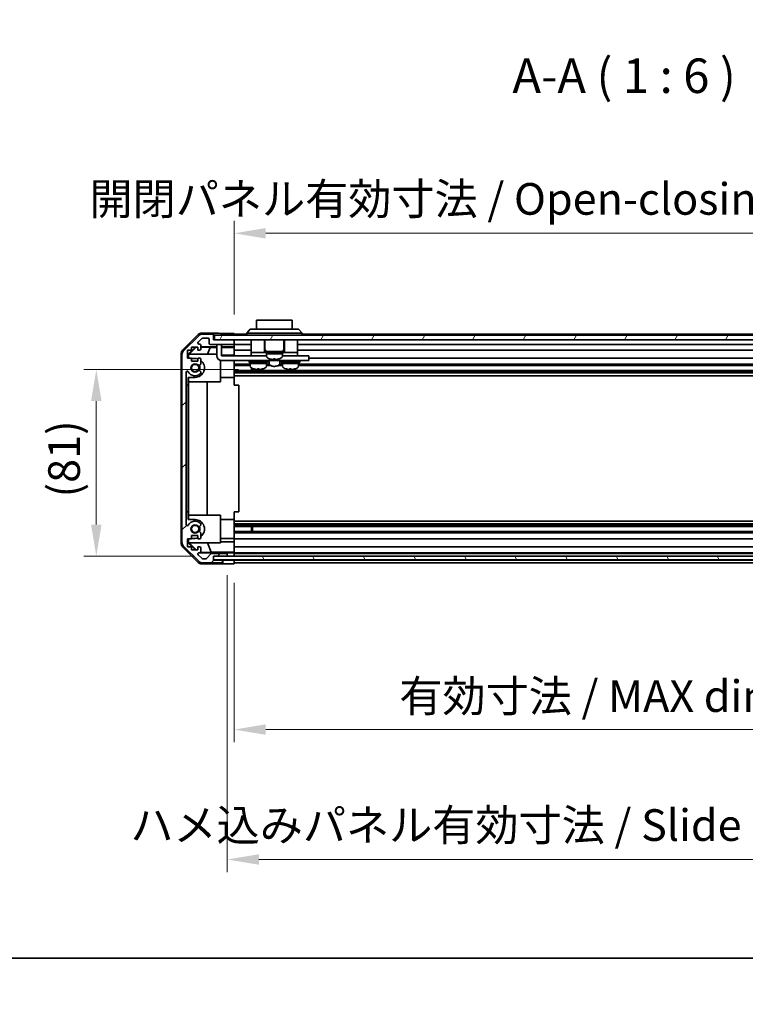
# Model space of a CAD drawing. Units: millimetres. Extents: x 80 to 9699, y 24 to 1730.
# Drawn here: x 2667 to 2983, y 24 to 452 of the extents above; entities that cross this region are included whole.
import ezdxf

# ---------------------------------------------------------------- set-up
doc = ezdxf.new("R2010")
doc.units = ezdxf.units.MM
doc.header["$LTSCALE"] = 5.5
doc.layers.get('Defpoints').update_dxf_attribs({"lineweight": 25})
for name, color, linetype, lineweight in [('Border (ISO)', 7, 'Continuous', 35), ('Dimension (ISO)', 7, 'Continuous', 18), ('Hatch (ISO)', 1, 'Continuous', 18), ('Symbol (ISO)', 7, 'Continuous', 18), ('Visible (ISO)', 7, 'Continuous', 35)]:
    doc.layers.add(name, color=color, linetype=linetype, lineweight=lineweight)
doc.styles.add('Note Text (TK)', font='txt')
doc.dimstyles.new('Default - Method 1b (TK)', dxfattribs={"dimscale": 5.5, "dimtxt": 2.5, "dimasz": 2.5, "dimexe": 1, "dimexo": 1.5, "dimgap": 1, "dimtad": 1, "dimtoh": 1, "dimrnd": 1e-08, "dimdsep": 46, "dimtxsty": 'Note Text (TK)', "dimcen": 0.09, "dimdle": 5, "dimclrd": 100, "dimclre": 100, "dimclrt": 7, "dimadec": 1, "dimazin": 1, "dimtfac": 1, "dimtmove": 0, "dimatfit": 3, "dimfxl": 1, "dimtolj": 1, "dimlwd": -1, "dimlwe": -1, "dimarcsym": 0})

# ---------------------------------------------------------------- blocks, each defined once
blk = doc.blocks.new('図面枠 tk図枠')
at = {"layer": 'Border (ISO)'}
blk.add_line((14.5, 8), (405.5, 8), dxfattribs=at)
blk = doc.blocks.new('*D251')
at = {"layer": 'Defpoints', "color": 0}
for p in [(2700.48, 299.97), (2770.55, 299.97), (2751.42, 218.78)]:
    blk.add_point(p, dxfattribs=at)
at = {"layer": 'Dimension (ISO)', "color": 100}
for p, q in [((2762.3, 299.97), (2694.98, 299.97)), ((2700.48, 232.53), (2700.48, 286.22)), ((2743.17, 218.78), (2694.98, 218.78))]:
    blk.add_line(p, q, dxfattribs=at)
for points in [[(2698.19, 286.22), (2702.77, 286.22), (2700.48, 299.97)], [(2698.19, 232.53), (2702.77, 232.53), (2700.48, 218.78)]]:
    blk.add_solid(points, dxfattribs=at)
at = {"layer": 'Dimension (ISO)', "color": 7, "insert": (2686.46, 244.34), "char_height": 13.75, "attachment_point": 4, "rotation": 90, "style": 'Note Text (TK)'}
blk.add_mtext('\\A1;(81)', dxfattribs=at)
blk = doc.blocks.new('*D255')
at = {"layer": 'Defpoints', "color": 0}
for p in [(2760.42, 215.52), (3114.42, 215.43), (3114.42, 143.43)]:
    blk.add_point(p, dxfattribs=at)
at = {"layer": 'Dimension (ISO)', "color": 100}
for p, q in [((2760.42, 207.27), (2760.42, 137.93)), ((3114.42, 207.18), (3114.42, 137.93)), ((2774.17, 143.43), (3100.67, 143.43))]:
    blk.add_line(p, q, dxfattribs=at)
for points in [[(2774.17, 145.72), (2774.17, 141.14), (2760.42, 143.43)], [(3100.67, 145.72), (3100.67, 141.14), (3114.42, 143.43)]]:
    blk.add_solid(points, dxfattribs=at)
at = {"layer": 'Dimension (ISO)', "color": 7, "insert": (2832.25, 157.99), "char_height": 13.75, "attachment_point": 4, "style": 'Note Text (TK)'}
blk.add_mtext('\\A1;有効寸法 / MAX dim. 354', dxfattribs=at)
blk = doc.blocks.new('*D258')
at = {"layer": 'Defpoints', "color": 0}
for p in [(2757.42, 218.78), (3117.42, 218.78), (3117.42, 86.96)]:
    blk.add_point(p, dxfattribs=at)
at = {"layer": 'Dimension (ISO)', "color": 100}
for p, q in [((2757.42, 210.53), (2757.42, 81.46)), ((3117.42, 210.53), (3117.42, 81.46)), ((2771.17, 86.96), (3103.67, 86.96))]:
    blk.add_line(p, q, dxfattribs=at)
for points in [[(2771.17, 89.25), (2771.17, 84.67), (2757.42, 86.96)], [(3103.67, 89.25), (3103.67, 84.67), (3117.42, 86.96)]]:
    blk.add_solid(points, dxfattribs=at)
at = {"layer": 'Dimension (ISO)', "color": 7, "insert": (2715.27, 101.92), "char_height": 13.75, "attachment_point": 4, "style": 'Note Text (TK)'}
blk.add_mtext('\\A1;ハメ込みパネル有効寸法 / Slide panel MAX dim. 360', dxfattribs=at)
blk = doc.blocks.new('*D259')
at = {"layer": 'Defpoints', "color": 0}
for p in [(3114.42, 359.16), (2760.42, 315.67), (3114.42, 312.83)]:
    blk.add_point(p, dxfattribs=at)
at = {"layer": 'Dimension (ISO)', "color": 100}
for p, q in [((2760.42, 323.92), (2760.42, 364.66)), ((3114.42, 321.08), (3114.42, 364.66)), ((2774.17, 359.16), (3100.67, 359.16))]:
    blk.add_line(p, q, dxfattribs=at)
for points in [[(2774.17, 361.46), (2774.17, 356.87), (2760.42, 359.16)], [(3100.67, 361.46), (3100.67, 356.87), (3114.42, 359.16)]]:
    blk.add_solid(points, dxfattribs=at)
at = {"layer": 'Dimension (ISO)', "color": 7, "insert": (2697.5, 374.12), "char_height": 13.75, "attachment_point": 4, "style": 'Note Text (TK)'}
blk.add_mtext('\\A1;開閉パネル有効寸法 / Open-closing panel MAX dim. 354', dxfattribs=at)

msp = doc.modelspace()

# ---------------------------------------------------------------- hatches: boundary and pattern name
at = {"layer": 'Hatch (ISO)'}
h = msp.add_hatch(dxfattribs=at)
h.set_pattern_fill('ANSI31', color=256, scale=152.4, style=0)
h.set_pattern_definition([(45, (2153.25, -4), (-13.4704, 13.4704), [])])
edge = h.paths.add_edge_path()
edge.add_ellipse((2739.7234, 224.7575), major_axis=(-2, 0), ratio=1, start_angle=0, end_angle=45)
edge.add_line((2738.3092, 223.3433), (2745.1376, 216.5149))
edge.add_ellipse((2746.5518, 217.9291), major_axis=(-1.4142, -1.4142), ratio=1, start_angle=0, end_angle=45)
edge.add_line((2746.5518, 215.9291), (2754.9234, 215.9291))
edge.add_ellipse((2754.9234, 216.4291), major_axis=(0, -0.5), ratio=1, start_angle=0, end_angle=90)
edge.add_line((2755.4234, 216.4291), (2755.4234, 216.6291))
edge.add_ellipse((2754.9234, 216.6291), major_axis=(0.5, 0), ratio=1, start_angle=0, end_angle=90)
edge.add_line((2754.9234, 217.1291), (2751.4234, 217.1291))
edge.add_line((2751.4234, 217.1291), (2751.4234, 218.7791))
edge.add_line((2751.4234, 218.7791), (2751.4734, 218.7791))
edge.add_line((2751.4734, 218.7791), (2756.9234, 218.7791))
edge.add_ellipse((2756.9234, 219.2791), major_axis=(0, -0.5), ratio=1, start_angle=0, end_angle=90)
edge.add_line((2757.4234, 219.2791), (2757.4234, 219.4791))
edge.add_ellipse((2756.9234, 219.4791), major_axis=(0.5, 0), ratio=1, start_angle=0, end_angle=90)
edge.add_line((2756.9234, 219.9791), (2750.6479, 219.9791))
edge.add_ellipse((2750.6479, 219.4791), major_axis=(0, 0.5), ratio=1, start_angle=0, end_angle=48.366461)
edge.add_line((2750.2742, 219.8113), (2748.5726, 217.8969))
edge.add_ellipse((2748.1989, 218.2291), major_axis=(0.3737, -0.3322), ratio=1, start_angle=311.633539, end_angle=360, ccw=False)
edge.add_line((2748.1989, 217.7291), (2746.6761, 217.7291))
edge.add_ellipse((2746.6761, 218.2291), major_axis=(0, -0.5), ratio=1, start_angle=315, end_angle=360, ccw=False)
edge.add_line((2746.3225, 217.8756), (2744.7725, 219.4256))
edge.add_ellipse((2745.1261, 219.7791), major_axis=(-0.3536, -0.3536), ratio=1, start_angle=225, end_angle=360, ccw=False)
edge.add_line((2745.1261, 220.2791), (2745.4234, 220.2791))
edge.add_ellipse((2745.4234, 220.7791), major_axis=(0, -0.5), ratio=1, start_angle=0, end_angle=90)
edge.add_line((2745.9234, 220.7791), (2745.9234, 222.4291))
edge.add_ellipse((2745.4234, 222.4291), major_axis=(0.5, 0), ratio=1, start_angle=0, end_angle=90)
edge.add_line((2745.4234, 222.9291), (2744.6734, 222.9291))
edge.add_line((2744.6734, 222.9291), (2744.6734, 221.5291))
edge.add_line((2744.6734, 221.5291), (2741.8734, 221.5291))
edge.add_line((2741.8734, 221.5291), (2741.8734, 222.9291))
edge.add_line((2741.8734, 222.9291), (2740.1734, 222.9291))
edge.add_line((2740.1734, 222.9291), (2740.1734, 226.3291))
edge.add_line((2740.1734, 226.3291), (2741.8734, 226.3291))
edge.add_line((2741.8734, 226.3291), (2741.8734, 227.7291))
edge.add_line((2741.8734, 227.7291), (2744.6734, 227.7291))
edge.add_line((2744.6734, 227.7291), (2744.6734, 226.3291))
edge.add_line((2744.6734, 226.3291), (2745.4234, 226.3291))
edge.add_ellipse((2745.4234, 226.8291), major_axis=(0, -0.5), ratio=1, start_angle=0, end_angle=90)
edge.add_line((2745.9234, 226.8291), (2745.9234, 228.9564))
edge.add_ellipse((2745.1658, 228.6994), major_axis=(0.7576, 0.2571), ratio=1, start_angle=0, end_angle=113.335886)
edge.add_ellipse((2743.4234, 230.6291), major_axis=(1.2063, -1.336), ratio=1, start_angle=95.840426, end_angle=360, ccw=False)
edge.add_ellipse((2745.1658, 232.5589), major_axis=(-0.5361, -0.5938), ratio=1, start_angle=0, end_angle=113.335886)
edge.add_line((2745.9234, 232.3018), (2745.9235, 232.816))
edge.add_ellipse((2745.1658, 232.5589), major_axis=(0.7577, 0.2571), ratio=1, start_angle=0, end_angle=29.176312)
edge.add_ellipse((2743.4234, 230.6291), major_axis=(2.2786, 2.5236), ratio=1, start_angle=0, end_angle=102.759257)
edge.add_ellipse((2740.0231, 232.5389), major_axis=(0.4357, -0.2447), ratio=1, start_angle=209.320529, end_angle=360, ccw=False)
edge.add_line((2739.5234, 232.5389), (2739.5234, 298.7194))
edge.add_ellipse((2740.0231, 298.7194), major_axis=(-0.4997, 0), ratio=1, start_angle=209.320529, end_angle=360, ccw=False)
edge.add_ellipse((2743.4234, 300.6291), major_axis=(-2.9645, -1.665), ratio=1, start_angle=0, end_angle=102.759257)
edge.add_ellipse((2745.1658, 298.6994), major_axis=(0.5362, -0.5939), ratio=1, start_angle=0, end_angle=29.176312)
edge.add_line((2745.9235, 298.4423), (2745.9234, 298.9564))
edge.add_ellipse((2745.1658, 298.6994), major_axis=(0.7576, 0.2571), ratio=1, start_angle=0, end_angle=113.335886)
edge.add_ellipse((2743.4234, 300.6291), major_axis=(1.2063, -1.336), ratio=1, start_angle=95.840426, end_angle=360, ccw=False)
edge.add_ellipse((2745.1658, 302.5589), major_axis=(-0.5361, -0.5938), ratio=1, start_angle=0, end_angle=113.335886)
edge.add_line((2745.9234, 302.3018), (2745.9234, 304.4291))
edge.add_ellipse((2745.4234, 304.4291), major_axis=(0.5, 0), ratio=1, start_angle=0, end_angle=90)
edge.add_line((2745.4234, 304.9291), (2744.6734, 304.9291))
edge.add_line((2744.6734, 304.9291), (2744.6734, 303.5291))
edge.add_line((2744.6734, 303.5291), (2741.8734, 303.5291))
edge.add_line((2741.8734, 303.5291), (2741.8734, 304.9291))
edge.add_line((2741.8734, 304.9291), (2740.1734, 304.9291))
edge.add_line((2740.1734, 304.9291), (2740.1734, 308.3291))
edge.add_line((2740.1734, 308.3291), (2741.8734, 308.3291))
edge.add_line((2741.8734, 308.3291), (2741.8734, 309.7291))
edge.add_line((2741.8734, 309.7291), (2744.6734, 309.7291))
edge.add_line((2744.6734, 309.7291), (2744.6734, 308.3291))
edge.add_line((2744.6734, 308.3291), (2745.4234, 308.3291))
edge.add_ellipse((2745.4234, 308.8291), major_axis=(0, -0.5), ratio=1, start_angle=0, end_angle=90)
edge.add_line((2745.9234, 308.8291), (2745.9234, 310.4791))
edge.add_ellipse((2745.4234, 310.4791), major_axis=(0.5, 0), ratio=1, start_angle=0, end_angle=90)
edge.add_line((2745.4234, 310.9791), (2745.1261, 310.9791))
edge.add_ellipse((2745.1261, 311.4791), major_axis=(0, -0.5), ratio=1, start_angle=225, end_angle=360, ccw=False)
edge.add_line((2744.7725, 311.8327), (2746.3225, 313.3827))
edge.add_ellipse((2746.6761, 313.0291), major_axis=(-0.3536, 0.3536), ratio=1, start_angle=315, end_angle=360, ccw=False)
edge.add_line((2746.6761, 313.5291), (2749.1234, 313.5291))
edge.add_ellipse((2749.1234, 313.0291), major_axis=(0, 0.5), ratio=1, start_angle=270, end_angle=360, ccw=False)
edge.add_line((2749.6234, 313.0291), (2749.6234, 311.3291))
edge.add_ellipse((2750.1234, 311.3291), major_axis=(-0.5, 0), ratio=1, start_angle=0, end_angle=90)
edge.add_line((2750.1234, 310.8291), (2759.9234, 310.8291))
edge.add_ellipse((2759.9234, 311.3291), major_axis=(0, -0.5), ratio=1, start_angle=0, end_angle=90)
edge.add_line((2760.4234, 311.3291), (2760.4234, 312.3291))
edge.add_ellipse((2759.9234, 312.3291), major_axis=(0.5, 0), ratio=1, start_angle=0, end_angle=90)
edge.add_line((2759.9234, 312.8291), (2751.9234, 312.8291))
edge.add_line((2751.9234, 312.8291), (2751.4234, 312.8291))
edge.add_line((2751.4234, 312.8291), (2751.4234, 314.8291))
edge.add_ellipse((2750.9234, 314.8291), major_axis=(0.5, 0), ratio=1, start_angle=0, end_angle=90)
edge.add_line((2750.9234, 315.3291), (2746.5518, 315.3291))
edge.add_ellipse((2746.5518, 313.3291), major_axis=(0, 2), ratio=1, start_angle=0, end_angle=45)
edge.add_line((2745.1376, 314.7433), (2738.3092, 307.9149))
edge.add_ellipse((2739.7234, 306.5007), major_axis=(-1.4142, 1.4142), ratio=1, start_angle=0, end_angle=45)
edge.add_line((2737.7234, 306.5007), (2737.7234, 224.7575))
h = msp.add_hatch(dxfattribs=at)
h.set_pattern_fill('ANSI31', color=256, scale=152.4, angle=14.999978, style=0)
h.set_pattern_definition([(60, (2153.25, -4), (-16.49778, 9.525), [])])
h.paths.add_polyline_path([(3122.9234, 312.8291), (3122.9234, 314.8291), (2751.9234, 314.8291), (2751.9234, 312.8291), (2759.9234, 312.8291), (3114.9234, 312.8291)])
h = msp.add_hatch(dxfattribs=at)
h.set_pattern_fill('ANSI31', color=256, scale=152.4, angle=75.000175, style=0)
h.set_pattern_definition([(120.0002, (2153.25, -4), (-16.49775, -9.52505), [])])
h.paths.add_polyline_path([(2751.4734, 218.7791), (2751.4734, 217.2791), (3123.3734, 217.2791), (3123.3734, 218.7791), (3117.9234, 218.7791), (2756.9234, 218.7791)])

# ---------------------------------------------------------------- linework, layer by layer
at = {"layer": 'Visible (ISO)'}
for p, q in [((2785.6734, 321.4291), (2770.1734, 321.4291)), ((2770.1734, 317.4291), (2770.1734, 321.4291)), ((2785.6734, 321.4291), (2785.6734, 317.4291)), ((2765.9234, 315.8291), (2767.4234, 317.4291)), ((2767.4234, 317.4291), (2768.4234, 317.4291)), ((2787.4234, 317.4291), (2768.4234, 317.4291)), ((2787.4234, 317.4291), (2788.4234, 317.4291)), ((2789.9234, 315.8291), (2788.4234, 317.4291)), ((2738.009, 308.4136), (2744.8389, 315.2435)), ((2745.1376, 314.7433), (2738.3092, 307.9149)), ((2744.7725, 311.8327), (2746.3225, 313.3827)), ((2751.4234, 315.8291), (2746.253, 315.8291)), ((2750.9234, 315.3291), (2746.5518, 315.3291)), ((2746.6761, 313.5291), (2749.1234, 313.5291)), ((2749.6234, 313.0291), (2749.6234, 311.3291)), ((2751.4234, 314.8291), (2751.4234, 315.8291)), ((2751.4234, 312.8291), (2751.4234, 314.8291)), ((2759.9234, 312.8291), (2751.4234, 312.8291)), ((3122.9234, 314.8291), (2751.9234, 314.8291)), ((2751.9234, 314.8291), (2751.9234, 312.8291)), ((2751.9234, 312.8291), (3122.9234, 312.8291)), ((2756.4234, 315.672), (2760.4234, 315.672)), ((2760.4234, 315.672), (2760.4234, 314.8291)), ((2765.9234, 315.3291), (2760.4234, 315.3291)), ((2760.4234, 312.3291), (2760.4234, 312.8291)), ((2768.4234, 315.8291), (2765.9234, 315.8291)), ((2765.9234, 314.8291), (2765.9234, 315.8291)), ((2767.8234, 312.8291), (2767.8234, 307.3291)), ((2768.4234, 315.8291), (2787.4234, 315.8291)), ((2773.5734, 312.8291), (2773.5734, 307.3291)), ((2773.7734, 312.8291), (2773.7734, 308.8291)), ((2782.0734, 312.8291), (2782.0734, 308.8291)), ((2782.2734, 312.8291), (2782.2734, 307.3291)), ((2789.9234, 315.8291), (2787.4234, 315.8291)), ((2788.0234, 312.8291), (2788.0234, 307.3291)), ((2789.9234, 314.8291), (2789.9234, 315.8291)), ((3107.9234, 315.3291), (2789.9234, 315.3291)), ((2740.1734, 304.9291), (2740.1734, 308.3291)), ((2740.1734, 308.3291), (2741.8734, 308.3291)), ((2740.4238, 306.5844), (2743.5685, 309.7291)), ((2740.8814, 306.6291), (2743.852, 309.6438)), ((2741.8734, 308.3291), (2741.8734, 309.7291)), ((2741.8734, 309.7291), (2744.6734, 309.7291)), ((2743.7667, 309.7291), (2743.852, 309.6438)), ((2743.852, 309.6438), (2744.6734, 309.6295)), ((2744.6734, 309.7291), (2744.6734, 308.3291)), ((2744.6734, 308.3291), (2745.4234, 308.3291)), ((2745.4234, 310.9791), (2745.1261, 310.9791)), ((2745.9234, 308.8291), (2745.9234, 310.4791)), ((2745.9234, 309.8282), (2752.9234, 309.8282)), ((2745.9234, 309.6076), (2750.0096, 309.5363)), ((2750.0096, 309.5363), (2748.8262, 306.6291)), ((2750.0096, 309.5363), (2752.9234, 309.5363)), ((2750.1234, 310.8291), (2759.9234, 310.8291)), ((2752.9234, 310.4291), (2752.9234, 310.8291)), ((2752.9234, 310.4291), (2752.9234, 305.9291)), ((2754.9234, 310.8291), (2754.9234, 310.4291)), ((2754.9234, 305.9291), (2754.9234, 310.4291)), ((2754.9234, 309.8282), (2760.4234, 309.8282)), ((2754.9234, 309.5363), (2760.4234, 309.5363)), ((2760.4234, 311.3291), (2760.4234, 312.3291)), ((2760.4234, 309.8282), (2760.4234, 311.3291)), ((2767.8234, 310.8291), (2760.4234, 310.8291)), ((2760.4234, 309.8282), (2760.4234, 309.5751)), ((2760.4234, 309.5751), (2760.4234, 308.8291)), ((2760.4234, 308.3291), (2760.4234, 308.8291)), ((2767.8234, 308.3291), (2760.4234, 308.3291)), ((2760.4234, 308.3291), (2760.4234, 306.2003)), ((3110.2234, 310.8291), (2788.0234, 310.8291)), ((3114.4234, 308.3291), (2788.0234, 308.3291)), ((2737.4234, 224.2587), (2737.4234, 306.9995)), ((2737.7234, 306.5007), (2737.7234, 224.7575)), ((2741.8734, 304.9291), (2740.1734, 304.9291)), ((2740.4238, 304.9291), (2740.4238, 306.5844)), ((2740.5286, 306.4797), (2740.4238, 306.5844)), ((2740.678, 306.6291), (2740.5286, 306.4797)), ((2740.5286, 306.4797), (2740.5286, 304.9291)), ((2740.678, 306.6291), (2752.9234, 306.6291)), ((2741.8734, 303.5291), (2741.8734, 304.9291)), ((2741.8734, 304.7291), (2743.4234, 304.7291)), ((2745.4234, 304.9291), (2744.6734, 304.9291)), ((2744.6734, 304.9291), (2744.6734, 303.5291)), ((2745.9234, 302.3018), (2745.9234, 304.4291)), ((2754.4234, 303.9926), (2754.4234, 294.6291)), ((2760.4234, 306.2003), (2754.9234, 306.2003)), ((2754.9234, 305.9291), (2767.8234, 305.9291)), ((2791.9234, 303.9291), (2754.9234, 303.9291)), ((2760.4234, 306.2003), (2760.4234, 305.9291)), ((2760.4234, 303.9291), (2760.4234, 303.8787)), ((2767.8234, 307.3291), (2767.8234, 305.9291)), ((2767.8234, 307.3291), (2772.8234, 307.3291)), ((2767.8234, 305.9291), (2769.3234, 305.9291)), ((2768.1734, 303.9291), (2768.1734, 303.8291)), ((2774.4234, 305.9291), (2769.3234, 305.9291)), ((2773.0734, 307.3291), (2772.8234, 307.3291)), ((2773.0734, 307.3291), (2773.5734, 307.3291)), ((2773.9234, 307.3291), (2773.5734, 307.3291)), ((2773.6734, 303.9291), (2773.6734, 303.8291)), ((2773.9234, 307.8291), (2781.9234, 307.8291)), ((2773.9234, 307.8291), (2773.9234, 307.3291)), ((2773.9234, 307.3291), (2781.9234, 307.3291)), ((2774.4234, 307.3291), (2774.4234, 306.8291)), ((2774.4234, 306.8291), (2781.4234, 306.8291)), ((2781.4234, 306.8291), (2774.4234, 306.8291)), ((2774.4234, 305.8586), (2774.4234, 306.8291)), ((2775.5734, 303.9291), (2775.5734, 302.6428)), ((2775.8234, 304.6017), (2775.8234, 304.5907)), ((2777.5634, 304.6017), (2777.5634, 304.2743)), ((2778.2834, 304.2743), (2778.2834, 304.6017)), ((2780.0234, 304.5907), (2780.0234, 304.6017)), ((2780.2734, 303.9291), (2780.2734, 302.6428)), ((2781.4234, 307.3291), (2781.4234, 306.8291)), ((2781.4234, 305.8586), (2781.4234, 306.8291)), ((2786.5234, 305.9291), (2781.4234, 305.9291)), ((2781.9234, 307.8291), (2781.9234, 307.3291)), ((2782.2734, 307.3291), (2781.9234, 307.3291)), ((2782.1734, 303.9291), (2782.1734, 303.8291)), ((2782.2734, 307.3291), (2782.7734, 307.3291)), ((2783.0234, 307.3291), (2782.7734, 307.3291)), ((2783.0234, 307.3291), (2788.0234, 307.3291)), ((2786.5234, 305.9291), (2788.0234, 305.9291)), ((2787.6734, 303.9291), (2787.6734, 303.8291)), ((2788.0234, 307.3291), (2788.0234, 305.9291)), ((2788.0234, 305.9291), (2791.9234, 305.9291)), ((2792.9234, 305.9291), (2791.9234, 305.9291)), ((2791.9234, 303.9291), (2792.9234, 303.9291)), ((2792.9234, 305.9291), (2792.9234, 303.9291)), ((3114.4234, 304.9291), (2792.9234, 304.9291)), ((2744.6734, 303.5291), (2741.8734, 303.5291)), ((2760.4234, 303.8787), (2760.4234, 296.5291)), ((2767.4234, 302.3018), (2760.4234, 302.3018)), ((2767.4234, 301.7589), (2760.4234, 301.7589)), ((2766.9234, 303.5291), (2774.9234, 303.5291)), ((2766.9234, 303.5291), (2766.9234, 303.0291)), ((2766.9234, 303.0291), (2774.9234, 303.0291)), ((2767.4234, 303.0291), (2767.4234, 302.5291)), ((2767.4234, 302.5291), (2774.4234, 302.5291)), ((2774.4234, 302.5291), (2767.4234, 302.5291)), ((2767.4234, 301.5586), (2767.4234, 302.5291)), ((2767.9939, 299.4994), (2767.9939, 300.6544)), ((2768.4234, 300.4483), (2768.4234, 299.4994)), ((2771.2922, 300.3005), (2771.2922, 299.9739)), ((2774.4234, 303.0291), (2774.4234, 302.5291)), ((2774.4234, 301.5586), (2774.4234, 302.5291)), ((2775.6466, 302.3018), (2774.4234, 302.3018)), ((2776.1465, 301.7589), (2774.4234, 301.7589)), ((2774.9234, 303.5291), (2774.9234, 303.0291)), ((2781.4234, 301.7589), (2779.7003, 301.7589)), ((2781.4234, 302.3018), (2780.2001, 302.3018)), ((2780.9234, 303.5291), (2788.9234, 303.5291)), ((2780.9234, 303.5291), (2780.9234, 303.0291)), ((2780.9234, 303.0291), (2788.9234, 303.0291)), ((2781.4234, 303.0291), (2781.4234, 302.5291)), ((2781.4234, 302.5291), (2788.4234, 302.5291)), ((2788.4234, 302.5291), (2781.4234, 302.5291)), ((2781.4234, 301.5586), (2781.4234, 302.5291)), ((2784.556, 300.3007), (2784.556, 299.9739)), ((2788.4234, 303.0291), (2788.4234, 302.5291)), ((2788.4234, 301.5586), (2788.4234, 302.5291)), ((3114.4234, 302.3018), (2788.4234, 302.3018)), ((3114.4234, 301.7589), (2788.4234, 301.7589)), ((2788.9234, 303.5291), (2788.9234, 303.0291)), ((2739.5234, 232.5389), (2739.5234, 298.7194)), ((2740.4238, 293.1291), (2740.4238, 296.5291)), ((2743.4234, 296.5291), (2740.4238, 296.5291)), ((2740.5286, 296.5291), (2740.5286, 294.6291)), ((2745.9235, 298.4423), (2745.9234, 298.9564)), ((2754.4234, 296.5291), (2760.4234, 296.5291)), ((3114.4234, 299.4994), (2760.4234, 299.4994)), ((3114.4234, 298.9564), (2760.4234, 298.9564)), ((3114.4234, 298.4423), (2760.4234, 298.4423)), ((3114.4234, 297.229), (2760.4234, 297.229)), ((2760.4234, 296.5291), (2760.4234, 293.1291)), ((2739.5238, 293.1291), (2740.4238, 293.1291)), ((2739.5238, 238.1291), (2739.5238, 293.1291)), ((2740.4238, 293.1291), (2740.4238, 238.1291)), ((2754.4234, 294.6291), (2740.5286, 294.6291)), ((2740.6327, 236.6291), (2740.6327, 294.6291)), ((2748.666, 294.6291), (2748.666, 236.6291)), ((2760.4234, 293.1291), (2762.4234, 293.1291)), ((2762.4234, 238.1291), (2762.4234, 293.1291)), ((2740.4238, 238.1291), (2739.5238, 238.1291)), ((2740.4238, 234.7291), (2740.4238, 238.1291)), ((2740.5286, 236.6291), (2754.4234, 236.6291)), ((2740.5286, 236.6291), (2740.5286, 234.7291)), ((2754.4234, 236.6291), (2754.4234, 224.6291)), ((2760.4234, 238.1291), (2762.4234, 238.1291)), ((2760.4234, 238.1291), (2760.4234, 234.7291)), ((2740.4238, 234.7291), (2743.4234, 234.7291)), ((2745.9234, 232.3018), (2745.9235, 232.816)), ((2754.4234, 234.7291), (2760.4234, 234.7291)), ((2760.4234, 234.7291), (2760.4234, 227.3795)), ((3114.4234, 234.0292), (2760.4234, 234.0292)), ((3114.4234, 232.816), (2760.4234, 232.816)), ((3114.4234, 232.3018), (2760.4234, 232.3018)), ((3114.4234, 231.7589), (2760.4234, 231.7589)), ((2767.9939, 229.4994), (2767.9939, 231.7589)), ((2768.4234, 231.7589), (2768.4234, 229.4994)), ((2741.8734, 226.3291), (2741.8734, 227.7291)), ((2741.8734, 227.7291), (2744.6734, 227.7291)), ((2744.6734, 227.7291), (2744.6734, 226.3291)), ((2745.9234, 226.8291), (2745.9234, 228.9564)), ((3114.4234, 229.4994), (2760.4234, 229.4994)), ((3114.4234, 228.9564), (2760.4234, 228.9564)), ((2760.4234, 227.3795), (2760.4234, 226.8291)), ((2744.8389, 216.0148), (2738.009, 222.8447)), ((2738.3092, 223.3433), (2745.1376, 216.5149)), ((2740.1734, 222.9291), (2740.1734, 226.3291)), ((2740.1734, 226.3291), (2741.8734, 226.3291)), ((2741.8734, 222.9291), (2740.1734, 222.9291)), ((2740.4238, 224.6738), (2740.4238, 226.3291)), ((2740.4238, 224.6738), (2740.5286, 224.7785)), ((2743.5685, 221.5291), (2740.4238, 224.6738)), ((2740.5286, 226.3291), (2740.5286, 224.7785)), ((2740.5286, 224.7785), (2740.678, 224.6291)), ((2754.4234, 224.6291), (2740.678, 224.6291)), ((2743.9361, 221.5291), (2740.8814, 224.6291)), ((2743.4234, 226.5291), (2741.8734, 226.5291)), ((2741.8734, 221.5291), (2741.8734, 222.9291)), ((2744.6734, 226.3291), (2745.4234, 226.3291)), ((2745.4234, 222.9291), (2744.6734, 222.9291)), ((2744.6734, 222.9291), (2744.6734, 221.5291)), ((2750.4859, 220.5517), (2748.8262, 224.6291)), ((2754.4234, 226.5291), (2760.4234, 226.5291)), ((2754.4234, 225.0579), (2760.4234, 225.0579)), ((2760.4234, 226.3291), (2760.4234, 226.8291)), ((3114.4234, 226.3291), (2760.4234, 226.3291)), ((2760.4234, 226.3291), (2760.4234, 225.0579)), ((2760.4234, 225.0579), (2760.4234, 222.9291)), ((2760.4234, 222.4291), (2760.4234, 222.9291)), ((3114.4234, 222.9291), (2760.4234, 222.9291)), ((2744.6734, 221.5291), (2741.8734, 221.5291)), ((2746.3225, 217.8756), (2744.7725, 219.4256)), ((2745.1261, 220.2791), (2745.4234, 220.2791)), ((2757.4234, 220.2799), (2745.4506, 220.2799)), ((2750.4859, 220.5517), (2745.8165, 220.4702)), ((2745.9234, 220.7791), (2745.9234, 222.4291)), ((2750.2742, 219.8113), (2748.5726, 217.8969)), ((2760.4234, 220.5517), (2750.4859, 220.5517)), ((2756.9234, 219.9791), (2750.6479, 219.9791)), ((2751.4234, 217.1291), (2751.4234, 218.7791)), ((2751.4234, 218.7791), (2756.9234, 218.7791)), ((2751.4734, 218.7791), (2751.4734, 217.2791)), ((3123.3734, 218.7791), (2751.4734, 218.7791)), ((2756.9506, 218.7799), (2757.4234, 218.7799)), ((2757.4234, 220.2799), (2757.4234, 220.2973)), ((2757.4234, 219.4791), (2757.4234, 220.2799)), ((2757.4234, 219.2791), (2757.4234, 219.4791)), ((2757.4234, 218.7799), (2757.4234, 219.2791)), ((2759.4234, 218.7799), (2757.4234, 218.7799)), ((2759.4234, 220.3322), (2760.4234, 220.3322)), ((2760.4234, 218.7799), (2759.4234, 218.7799)), ((2760.4234, 222.4291), (2760.4234, 220.7791)), ((2760.4234, 220.5341), (2760.4234, 220.7791)), ((2760.4234, 220.5341), (2760.4234, 220.3322)), ((2760.4234, 220.3322), (2760.4234, 218.7799)), ((3114.4234, 220.2791), (2760.4234, 220.2791)), ((3114.4234, 219.9791), (2760.4234, 219.9791)), ((2760.4234, 219.4791), (2760.4234, 219.2791)), ((2760.4234, 218.7791), (2760.4234, 218.7799)), ((2755.4234, 215.4291), (2746.253, 215.4291)), ((2746.5518, 215.9291), (2754.9234, 215.9291)), ((2748.1989, 217.7291), (2746.6761, 217.7291)), ((2755.4234, 217.1299), (2751.4234, 217.1299)), ((2754.9234, 217.1291), (2751.4234, 217.1291)), ((2751.4734, 217.2791), (3123.3734, 217.2791)), ((2755.4234, 216.6291), (2755.4234, 217.1299)), ((2755.4234, 217.1299), (2757.4234, 217.1299)), ((2755.4234, 216.4291), (2755.4234, 216.6291)), ((2755.4234, 215.4291), (2755.4234, 216.4291)), ((2757.4234, 217.1299), (2760.4234, 217.1299)), ((2760.4234, 215.5164), (2757.4234, 215.5164)), ((2760.4234, 217.2791), (2760.4234, 217.1299)), ((2760.4234, 217.2791), (2760.4234, 217.1299)), ((2760.4234, 217.1299), (2760.4234, 215.5164)), ((3114.4234, 217.1291), (2760.4234, 217.1291)), ((2760.4234, 216.6291), (2760.4234, 216.4291)), ((3114.4234, 215.9291), (2760.4234, 215.9291))]:
    msp.add_line(p, q, dxfattribs=at)
for centre in [(2743.4234, 300.6291), (2743.4234, 230.6291)]:
    msp.add_circle(centre, 1.5706, dxfattribs=at)
for centre, radius, start, end in [((2746.5518, 313.3291), 2, 90, 135), ((2746.6761, 313.0291), 0.5, 90, 135), ((2749.1234, 313.0291), 0.5, 0, 90), ((2750.9234, 314.8291), 0.5, 0, 90), ((2759.9234, 312.3291), 0.5, 0, 90), ((2745.1261, 311.4791), 0.5, 135, 270), ((2745.4234, 310.4791), 0.5, 0, 90), ((2745.4234, 308.8291), 0.5, 270, 0), ((2750.1234, 311.3291), 0.5, 180, 270), ((2759.9234, 311.3291), 0.5, 270, 0), ((2774.7734, 308.8291), 1, 180, 270), ((2781.0734, 308.8291), 1, 270, 0), ((2739.7234, 306.5007), 2, 135, 180), ((2743.4234, 300.6291), 4.1, 72.249173, 90), ((2745.4234, 304.4291), 0.5, 0, 90), ((2754.9234, 305.9291), 2, 180, 270), ((2775.4234, 305.8586), 1, 180, 241.732129), ((2777.9234, 310.5079), 6.2788, 241.732129, 250.460299), ((2777.9234, 310.5079), 6.2684, 250.426789, 263.956172), ((2777.9234, 310.5079), 5.9172, 266.511985, 273.488015), ((2777.9234, 310.5079), 6.2684, 276.043828, 289.573211), ((2777.9234, 310.5079), 6.2788, 289.539701, 298.267871), ((2780.4234, 305.8586), 1, 298.267871, 0), ((2743.4234, 300.6291), 1.8, 47.920213, 312.079787), ((2743.4234, 300.6291), 4.1, 270, 52.428131), ((2745.1658, 302.5589), 0.8, 227.920213, 341.256099), ((2743.4234, 300.6291), 2, 325.405155, 34.594845), ((2743.4234, 300.6291), 2.1, 327.438672, 32.561328), ((2768.4234, 301.5586), 1, 180, 241.732129), ((2770.9234, 306.2079), 6.2788, 241.732129, 250.458452), ((2768.4734, 303.8291), 0.3, 180, 270), ((2770.9234, 306.2079), 6.2788, 289.541548, 298.267871), ((2773.3734, 303.8291), 0.3, 270, 0), ((2773.4234, 301.5586), 1, 298.267871, 0), ((2782.4234, 301.5586), 1, 180, 241.732129), ((2784.9234, 306.2079), 6.2788, 241.732129, 250.458997), ((2782.4734, 303.8291), 0.3, 180, 270), ((2784.9234, 306.2079), 6.2788, 289.541003, 298.267871), ((2787.3734, 303.8291), 0.3, 270, 0), ((2787.4234, 301.5586), 1, 298.267871, 0), ((2740.0231, 298.7194), 0.4997, 29.320529, 180), ((2743.4234, 300.6291), 3.4001, 209.320529, 312.079787), ((2745.1658, 298.6994), 0.8, 18.743901, 132.079787), ((2745.1658, 298.6994), 0.8001, 312.079787, 341.256099), ((2740.0231, 232.5389), 0.4997, 180, 330.679471), ((2743.4234, 230.6291), 3.4001, 47.920213, 150.679471), ((2743.4234, 230.6291), 1.8, 47.920213, 312.079787), ((2743.4234, 230.6291), 4.1, 307.571869, 90), ((2745.1658, 232.5589), 0.8, 227.920213, 341.256099), ((2743.4234, 230.6291), 2, 325.405155, 34.594845), ((2743.4234, 230.6291), 2.1, 327.438672, 32.561328), ((2745.1658, 232.5589), 0.8001, 18.743901, 47.920213), ((2745.1658, 228.6994), 0.8, 18.743901, 132.079787), ((2739.7234, 224.7575), 2, 180, 225), ((2743.4234, 230.6291), 4.1, 270, 287.750827), ((2745.4234, 226.8291), 0.5, 270, 0), ((2745.4234, 222.4291), 0.5, 0, 90), ((2745.1261, 219.7791), 0.5, 90, 225), ((2745.4234, 220.7791), 0.5, 270, 0), ((2750.6479, 219.4791), 0.5, 90, 138.366461), ((2756.9234, 219.4791), 0.5, 0, 90), ((2756.9234, 219.2791), 0.5, 270, 0), ((2746.5518, 217.9291), 2, 225, 270), ((2746.6761, 218.2291), 0.5, 225, 270), ((2748.1989, 218.2291), 0.5, 270, 318.366461), ((2754.9234, 216.6291), 0.5, 0, 90), ((2754.9234, 216.4291), 0.5, 270, 0)]:
    msp.add_arc(centre, radius, start, end, dxfattribs=at)
for centre, major_axis, ratio, start_param, end_param in [((2746.2536, 313.8288), (-1.4146, 1.4146), 0.99969546, 5.49793944, 6.28318531), ((2756.4234, 315.7593), (-5, 0), 0.01745506, 0, 1.57079633), ((2739.4237, 306.9989), (-1.4146, 1.4146), 0.99969546, 0, 0.78524587), ((2768.8236, 306.2079), (0, -5.9172), 0.01347751, 6.27840171, 6.34406266), ((2770.9185, 306.2079), (0, -6.2684), 0.99990917, 5.94308214, 6.1777006), ((2770.9282, 306.2079), (0, -6.2684), 0.99990917, 5.94156833, 6.1777006), ((2770.5634, 306.2079), (0, -6.2684), 0.01347751, 0.10548471, 0.34161698), ((2770.8951, 306.2079), (0, -5.9172), 0.99990917, 6.23186983, 6.28796891), ((2770.9517, 306.2079), (0, -5.9172), 0.99990917, 6.22230796, 6.34406266), ((2771.2834, 306.2079), (0, -6.2684), 0.01347751, 5.94308214, 6.1777006), ((2771.2834, 306.2079), (0, -6.2684), 0.01347751, 0.10548471, 0.34161698), ((2770.9282, 306.2079), (0, -6.2684), 0.99990917, 0.10548471, 0.34161698), ((2773.0232, 306.2079), (0, -5.9172), 0.01347751, 6.23186983, 6.34406266), ((2782.8235, 306.2079), (0, -5.9172), 0.01131441, 6.22230796, 6.33603276), ((2784.9193, 306.2079), (0, -6.2684), 0.99993599, 5.94156833, 6.1777006), ((2784.8996, 306.2079), (0, -5.9172), 0.99993599, 6.22230796, 6.34406266), ((2784.5634, 306.2079), (0, -6.2684), 0.01131441, 5.94156833, 6.1777006), ((2784.5634, 306.2079), (0, -6.2684), 0.01131441, 0.10548471, 0.34032878), ((2784.9471, 306.2079), (0, -5.9172), 0.99993599, 6.27916957, 6.33603276), ((2785.2834, 306.2079), (0, -6.2684), 0.01131441, 5.94156833, 6.1777006), ((2784.9193, 306.2079), (0, -6.2684), 0.99993599, 0.10548471, 0.34161698), ((2784.9275, 306.2079), (0, -6.2684), 0.99993599, 0.10548471, 0.34032878), ((2787.0233, 306.2079), (0, -5.9172), 0.01131441, 6.22230796, 6.28720104), ((2739.4237, 224.2593), (-1.4146, -1.4146), 0.99969546, 5.49793944, 6.28318531), ((2759.4234, 220.2973), (-2, 0), 0.01745506, 4.71238898, 6.28318531), ((2746.2536, 217.4294), (-1.4146, -1.4146), 0.99969546, 0, 0.78524587), ((2757.4234, 215.4815), (-2, 0), 0.01745506, 4.71238898, 6.28318531)]:
    msp.add_ellipse(centre, major_axis=major_axis, ratio=ratio, start_param=start_param, end_param=end_param, dxfattribs=at)
for points, knots in [([(2777.2634, 304.2743), (2777.3009, 304.2703), (2777.3411, 304.2669), (2777.415, 304.2623), (2777.4488, 304.2611), (2777.5022, 304.2611), (2777.5253, 304.2623), (2777.5559, 304.2669), (2777.5634, 304.2703), (2777.5634, 304.2743)], [0, 0, 0, 0, 0.0113270202, 0.0113270202, 0.0226540405, 0.0226540405, 0.0339810607, 0.0339810607, 0.045308081, 0.045308081, 0.045308081, 0.045308081]), ([(2778.2834, 304.2743), (2778.2834, 304.2703), (2778.2909, 304.2669), (2778.3215, 304.2623), (2778.3446, 304.2611), (2778.398, 304.2611), (2778.4318, 304.2623), (2778.5057, 304.2669), (2778.5458, 304.2703), (2778.5834, 304.2743)], [0.1365213659, 0.1365213659, 0.1365213659, 0.1365213659, 0.1478483861, 0.1478483861, 0.1591754064, 0.1591754064, 0.1705024266, 0.1705024266, 0.1818294469, 0.1818294469, 0.1818294469, 0.1818294469]), ([(2770.4754, 299.9612), (2770.4735, 299.9611), (2770.4715, 299.9611), (2770.4432, 299.9611), (2770.4097, 299.9623), (2770.3362, 299.9669), (2770.2961, 299.9703), (2770.2586, 299.9743)], [0.0218041227, 0.0218041227, 0.0218041227, 0.0218041227, 0.0226540405, 0.0226540405, 0.0339810607, 0.0339810607, 0.045308081, 0.045308081, 0.045308081, 0.045308081]), ([(2770.2683, 299.9743), (2770.3058, 299.9703), (2770.3461, 299.9669), (2770.4204, 299.9623), (2770.4545, 299.9611), (2770.5087, 299.9611), (2770.5322, 299.9623), (2770.5638, 299.9669), (2770.5718, 299.9703), (2770.5723, 299.9743)], [0.1365213659, 0.1365213659, 0.1365213659, 0.1365213659, 0.1478483861, 0.1478483861, 0.1591754064, 0.1591754064, 0.1705024266, 0.1705024266, 0.1818294469, 0.1818294469, 0.1818294469, 0.1818294469]), ([(2771.3714, 299.9612), (2771.3693, 299.9611), (2771.3672, 299.9611), (2771.3381, 299.9611), (2771.3146, 299.9623), (2771.283, 299.9669), (2771.275, 299.9703), (2771.2745, 299.9743)], [0.0674095057, 0.0674095057, 0.0674095057, 0.0674095057, 0.0682594234, 0.0682594234, 0.0795864437, 0.0795864437, 0.0909134639, 0.0909134639, 0.0909134639, 0.0909134639]), ([(2771.2922, 299.9743), (2771.2917, 299.9703), (2771.2987, 299.9669), (2771.3283, 299.9623), (2771.3509, 299.9611), (2771.4036, 299.9611), (2771.4371, 299.9623), (2771.5106, 299.9669), (2771.5506, 299.9703), (2771.5882, 299.9743)], [0.0909159829, 0.0909159829, 0.0909159829, 0.0909159829, 0.1022430032, 0.1022430032, 0.1135700234, 0.1135700234, 0.1248970437, 0.1248970437, 0.1362240639, 0.1362240639, 0.1362240639, 0.1362240639]), ([(2780.2734, 302.6428), (2780.2734, 302.5144), (2780.2419, 302.387), (2780.1226, 302.14), (2780.029, 302.0235), (2779.7756, 301.7956), (2779.6048, 301.6908), (2779.2106, 301.5147), (2778.9849, 301.4453), (2778.5106, 301.3502), (2778.2627, 301.3238), (2777.7661, 301.3136), (2777.5177, 301.3295), (2777.04, 301.4024), (2776.8111, 301.4596), (2776.3906, 301.6146), (2776.1998, 301.713), (2775.8806, 301.9516), (2775.7503, 302.0926), (2775.6073, 302.3773), (2775.5734, 302.5095), (2775.5734, 302.6428)], [3.14159265, 3.14159265, 3.14159265, 3.14159265, 3.37856607, 3.37856607, 3.64910773, 3.64910773, 3.98312302, 3.98312302, 4.33112357, 4.33112357, 4.67156254, 4.67156254, 5.00868285, 5.00868285, 5.34778537, 5.34778537, 5.69380643, 5.69380643, 6.03714118, 6.03714118, 6.28318531, 6.28318531, 6.28318531, 6.28318531]), ([(2784.2594, 299.9743), (2784.2969, 299.9703), (2784.337, 299.9669), (2784.4105, 299.9623), (2784.4441, 299.9611), (2784.4969, 299.9611), (2784.5196, 299.9623), (2784.5493, 299.9669), (2784.5564, 299.9703), (2784.5559, 299.9743)], [0.1365213659, 0.1365213659, 0.1365213659, 0.1365213659, 0.1478483861, 0.1478483861, 0.1591754064, 0.1591754064, 0.1705024266, 0.1705024266, 0.1818294469, 0.1818294469, 0.1818294469, 0.1818294469]), ([(2784.5709, 299.9743), (2784.5705, 299.9703), (2784.5625, 299.9669), (2784.5311, 299.9623), (2784.5076, 299.9611), (2784.4789, 299.9611), (2784.4772, 299.9611), (2784.4754, 299.9612)], [0, 0, 0, 0, 0.0113270202, 0.0113270202, 0.0226540405, 0.0226540405, 0.0233679938, 0.0233679938, 0.0233679938, 0.0233679938]), ([(2785.2759, 299.9743), (2785.2763, 299.9703), (2785.2843, 299.9669), (2785.3157, 299.9623), (2785.3392, 299.9611), (2785.3932, 299.9611), (2785.4272, 299.9623), (2785.5015, 299.9669), (2785.5417, 299.9703), (2785.5793, 299.9743)], [0.0909159829, 0.0909159829, 0.0909159829, 0.0909159829, 0.1022430032, 0.1022430032, 0.1135700234, 0.1135700234, 0.1248970437, 0.1248970437, 0.1362240639, 0.1362240639, 0.1362240639, 0.1362240639]), ([(2785.5874, 299.9743), (2785.5499, 299.9703), (2785.5098, 299.9669), (2785.4362, 299.9623), (2785.4027, 299.9611), (2785.3746, 299.9611), (2785.373, 299.9611), (2785.3713, 299.9612)], [0.0456053829, 0.0456053829, 0.0456053829, 0.0456053829, 0.0569324032, 0.0569324032, 0.0682594234, 0.0682594234, 0.0689733767, 0.0689733767, 0.0689733767, 0.0689733767])]:
    msp.add_open_spline(points, degree=3, knots=knots, dxfattribs=at)

# ---------------------------------------------------------------- block references
at = {"xscale": 6, "yscale": 6, "zscale": 6}
msp.add_blockref('図面枠 tk図枠', (2153.25, -4), dxfattribs=at)

# ---------------------------------------------------------------- texts
at = {"layer": 'Symbol (ISO)', "color": 7, "insert": (2881.4234, 415.4733), "char_height": 15, "attachment_point": 7, "line_spacing_factor": 2.294524, "style": 'Note Text (TK)'}
msp.add_mtext('A-A ( 1 : 6 )', dxfattribs=at)

# ---------------------------------------------------------------- dimensions: what is measured, and where the dimension line sits
at = {"layer": 'Dimension (ISO)', "color": 100}
for base, p1, p2, text, picture, middle in [((3114.4234, 359.1636), (2760.4234, 315.672), (3114.4234, 312.8291), '開閉パネル有効寸法 / Open-closing panel MAX dim. <>', '*D259', (2937.4234, 359.1636)), ((3117.4234, 86.9628), (2757.4234, 218.7799), (3117.4234, 218.7799), 'ハメ込みパネル有効寸法 / Slide panel MAX dim. <>', '*D258', (2937.4234, 86.9628))]:
    dim = msp.add_linear_dim(base=base, p1=p1, p2=p2, text=text, dimstyle='Default - Method 1b (TK)', override={"dimscale": 0, "dimtxt": 13.75, "dimasz": 13.75, "dimexe": 5.5, "dimexo": 8.25, "dimgap": 5.5, "dimtoh": 0, "dimdec": 2, "dimcen": 0.495, "dimtp": 0, "dimtm": 0, "dimtdec": 2, "dimtix": 0, "dimtofl": 0, "dimtmove": 0, "dimatfit": 1}, dxfattribs=at)
    dim.commit()
    dim.dimension.update_dxf_attribs({"geometry": picture, "text_midpoint": middle, "dimtype": 160})
for base, p1, p2, angle, text, override, picture, middle in [((2700.4767, 299.9743), (2751.4234, 218.7791), (2770.5545, 299.9743), 90, '(<>)', {"dimscale": 0, "dimtxt": 13.75, "dimasz": 13.75, "dimexe": 5.5, "dimexo": 8.25, "dimgap": 5.5, "dimtoh": 0, "dimdec": 0, "dimcen": 0.495, "dimtp": 0, "dimtm": 0, "dimtdec": 2, "dimtix": 0, "dimtofl": 0, "dimtmove": 0, "dimatfit": 1}, '*D251', (2700.4767, 259.6922)), ((3114.4234, 143.4291), (2760.4234, 215.5164), (3114.4234, 215.4291), 180, '有効寸法 / MAX dim. <>', {"dimscale": 0, "dimtxt": 13.75, "dimasz": 13.75, "dimexe": 5.5, "dimexo": 8.25, "dimgap": 5.5, "dimtoh": 0, "dimdec": 2, "dimcen": 0.495, "dimtp": 0, "dimtm": 0, "dimtdec": 2, "dimtix": 0, "dimtofl": 0, "dimtmove": 0, "dimatfit": 1}, '*D255', (2939.7889, 143.4291))]:
    dim = msp.add_linear_dim(base=base, p1=p1, p2=p2, angle=angle, text=text, dimstyle='Default - Method 1b (TK)', override=override, dxfattribs=at)
    dim.commit()
    dim.dimension.update_dxf_attribs({"geometry": picture, "text_midpoint": middle, "dimtype": 160})

doc.saveas('drawing.dxf')
